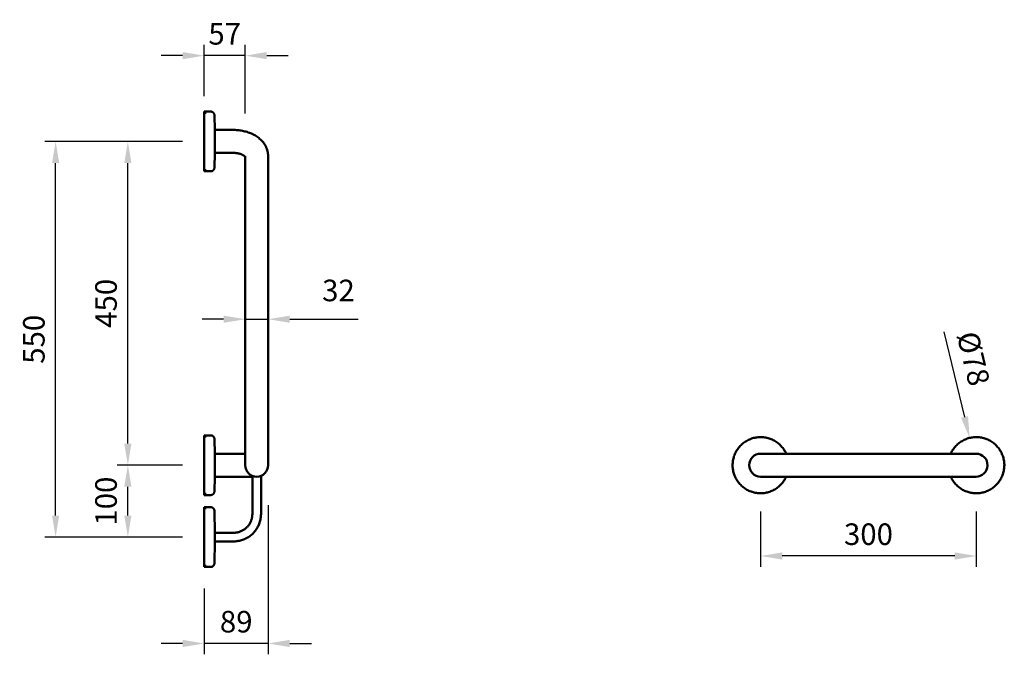
# Model space of a CAD drawing. Units: millimetres. Extents: x -1819 to 1710, y -1251 to 963.
# Drawn here: x 341 to 1710, y -1182 to -299 of the extents above; entities that cross this region are included whole.
import ezdxf

# ---------------------------------------------------------------- set-up
doc = ezdxf.new("R2010")
doc.units = ezdxf.units.MM
for name, color, linetype, lineweight in [('Disegno', 7, 'Continuous', 50), ('P-SANR-FIXT', 6, 'Continuous', 35), ('Part', 7, 'Continuous', 25)]:
    doc.layers.add(name, color=color, linetype=linetype, lineweight=lineweight)
doc.styles.add('Arial', font='arial.ttf', dxfattribs={"height": 49.176647})
doc.styles.add('Avac Standard', font='arialnarrow2.ttf')
doc.dimstyles.new('Diagonal_-_2_5mm_Arial', dxfattribs={"dimtxt": 49.176647, "dimasz": 0.19685, "dimexe": 0.15748, "dimexo": 0.098425, "dimgap": 0.114829, "dimtad": 1, "dimdec": 0, "dimzin": 0, "dimdsep": 46, "dimtxsty": 'Arial', "dimblk1": 'OBLIQUE', "dimblk2": 'OBLIQUE', "dimsah": 1, "dimcen": 0.09, "dimdle": 0.15748, "dimazin": 0, "dimtfac": 1, "dimtdec": 0, "dimtix": 1, "dimtmove": 0, "dimatfit": 3, "dimfxl": 1, "dimtvp": 1, "dimtfill": 1, "dimtolj": 1, "dimtzin": 0, "dimarcsym": 2})

# ---------------------------------------------------------------- blocks, each defined once
blk = doc.blocks.new('rba-bim-rba4040-300 - RBA4040-300-1055828-END ELEVATION')
at = {"layer": 'Disegno'}
for p, q in [((-152.5, 686.8), (-153, 666.2)), ((-138.4, 691.7), (-147.5, 691.7)), ((-138.4, 690.2), (-141.2, 690.2)), ((-138.4, 618.4), (-138.4, 691.7)), ((-153, 666.2), (-179.4, 666.2)), ((-153, 660.5), (-153, 666.2)), ((-153, 638), (-153, 660.5)), ((-179.4, 634.2), (-153, 634.2)), ((-153, 634.3), (-153, 638)), ((-153, 634.2), (-152.5, 613.6)), ((-227.4, 629.7), (-227.4, 601.4)), ((-195.4, 601.4), (-195.4, 629.7)), ((-138.4, 608.9), (-138.4, 618.4)), ((-147.5, 608.7), (-138.4, 608.7)), ((-141.2, 610.2), (-138.4, 610.2)), ((-227.4, 601.4), (-227.4, 204.7)), ((-195.4, 204.7), (-195.4, 601.4)), ((-152.5, 236.6), (-153, 216)), ((-138.4, 241.5), (-147.5, 241.5)), ((-138.4, 240), (-141.2, 240)), ((-138.4, 200), (-138.4, 241.5)), ((-944.4, 216), (-1180.4, 216)), ((-153, 216), (-179.4, 216)), ((-153, 216), (-153, 200)), ((-153, 200), (-153, 184)), ((-138.4, 158.5), (-138.4, 200)), ((-1180.4, 184), (-944.4, 184)), ((-217.4, 185.2), (-217.4, 132)), ((-205.4, 132), (-205.4, 185.2)), ((-179.4, 184), (-153, 184)), ((-153, 184), (-152.5, 163.4)), ((-147.5, 158.5), (-138.4, 158.5)), ((-141.2, 160), (-138.4, 160)), ((-138.4, 141.5), (-147.5, 141.5)), ((-138.4, 140), (-141.2, 140)), ((-138.4, 100), (-138.4, 141.5)), ((-152.5, 136.6), (-153.3, 106)), ((-153.3, 106), (-179.4, 106)), ((-138.4, 58.5), (-138.4, 100)), ((-179.4, 94), (-153.3, 94)), ((-153.3, 94), (-152.5, 63.4)), ((-147.5, 58.5), (-138.4, 58.5)), ((-141.2, 60), (-138.4, 60))]:
    blk.add_line(p, q, dxfattribs=at)
at = {"layer": 'Disegno', "flags": 128}
for points in [[(-152.5, 686.8), (-152.5, 687), (-152.5, 687.2), (-152.5, 687.4), (-152.5, 687.6), (-152.4, 687.8), (-152.4, 688), (-152.3, 688.2), (-152.2, 688.4), (-152.2, 688.6), (-152.1, 688.8), (-152, 689), (-151.9, 689.1), (-151.8, 689.3), (-151.7, 689.5), (-151.6, 689.6), (-151.5, 689.8), (-151.4, 690), (-151.2, 690.1), (-151.1, 690.3), (-150.9, 690.4), (-150.8, 690.5), (-150.6, 690.7), (-150.5, 690.8), (-150.3, 690.9), (-150.1, 691), (-150, 691.1), (-149.8, 691.2), (-149.6, 691.3), (-149.4, 691.4), (-149.2, 691.4), (-149.1, 691.5), (-148.9, 691.5), (-148.7, 691.6), (-148.5, 691.6), (-148.3, 691.7), (-148.1, 691.7), (-147.9, 691.7), (-147.7, 691.7), (-147.5, 691.7)], [(-227.4, 629.7), (-227.3, 631.5), (-227.1, 633.3), (-226.9, 635.1), (-226.5, 636.8), (-226, 638.6), (-225.4, 640.2), (-224.7, 641.9), (-224, 643.5), (-223.1, 645), (-222.2, 646.5), (-221.2, 647.9), (-220.2, 649.2), (-219.1, 650.5), (-217.9, 651.8), (-216.7, 652.9), (-215.5, 654.1), (-214.2, 655.1), (-212.9, 656.1), (-211.5, 657.1), (-210.1, 658), (-208.7, 658.8), (-207.3, 659.6), (-205.8, 660.4), (-204.3, 661.1), (-202.8, 661.8), (-201.2, 662.4), (-199.6, 662.9), (-198.1, 663.4), (-196.5, 663.9), (-194.8, 664.3), (-193.2, 664.7), (-191.6, 665.1), (-189.9, 665.4), (-188.2, 665.6), (-186.6, 665.8), (-184.9, 666), (-183.2, 666.1), (-181.5, 666.2), (-179.8, 666.2), (-179.4, 666.2)], [(-195.5, 628.8), (-195.5, 628.8), (-195.5, 628.9), (-195.4, 628.9), (-195.3, 629.1), (-195.2, 629.2), (-195, 629.4), (-194.8, 629.6), (-194.6, 629.8), (-194.3, 630), (-194, 630.3), (-193.6, 630.5), (-193.2, 630.8), (-192.8, 631.1), (-192.3, 631.3), (-191.8, 631.6), (-191.2, 631.9), (-190.6, 632.1), (-190, 632.4), (-189.3, 632.6), (-188.7, 632.9), (-187.9, 633.1), (-187.2, 633.3), (-186.4, 633.5), (-185.6, 633.6), (-184.8, 633.8), (-184, 633.9), (-183.2, 634), (-182.3, 634.1), (-181.5, 634.2), (-180.6, 634.2), (-179.7, 634.2), (-179.4, 634.2)], [(-147.5, 608.7), (-147.7, 608.7), (-147.9, 608.7), (-148.1, 608.8), (-148.3, 608.8), (-148.5, 608.8), (-148.7, 608.9), (-148.9, 608.9), (-149.1, 609), (-149.3, 609), (-149.5, 609.1), (-149.7, 609.2), (-149.8, 609.3), (-150, 609.4), (-150.2, 609.5), (-150.4, 609.6), (-150.5, 609.7), (-150.7, 609.8), (-150.8, 610), (-151, 610.1), (-151.1, 610.2), (-151.3, 610.4), (-151.4, 610.5), (-151.5, 610.7), (-151.6, 610.9), (-151.7, 611), (-151.9, 611.2), (-151.9, 611.4), (-152, 611.5), (-152.1, 611.7), (-152.2, 611.9), (-152.3, 612.1), (-152.3, 612.3), (-152.4, 612.5), (-152.4, 612.7), (-152.5, 612.9), (-152.5, 613.1), (-152.5, 613.3), (-152.5, 613.5), (-152.5, 613.6)], [(-1176.8, 216), (-1177.1, 216.6), (-1177.8, 218), (-1178.5, 219.4), (-1179.3, 220.7), (-1180.2, 222), (-1181.1, 223.3), (-1182, 224.5), (-1183, 225.7), (-1184.1, 226.9), (-1185.2, 228), (-1186.3, 229), (-1187.5, 230.1), (-1188.7, 231), (-1190, 231.9), (-1191.3, 232.8), (-1192.6, 233.6), (-1194, 234.4), (-1195.4, 235.1), (-1196.8, 235.8), (-1198.2, 236.3), (-1199.7, 236.9), (-1201.2, 237.4), (-1202.7, 237.8), (-1204.2, 238.1), (-1205.7, 238.4), (-1207.3, 238.7), (-1208.8, 238.8), (-1210.4, 238.9), (-1211.9, 239), (-1213.5, 239), (-1215.1, 238.9), (-1216.6, 238.8), (-1218.2, 238.6), (-1219.7, 238.3), (-1221.2, 238), (-1222.7, 237.6), (-1224.2, 237.2), (-1225.7, 236.6), (-1227.2, 236.1), (-1228.6, 235.5), (-1230, 234.8), (-1231.4, 234.1), (-1232.7, 233.3), (-1234, 232.4), (-1235.3, 231.5), (-1236.6, 230.6), (-1237.8, 229.6), (-1238.9, 228.6), (-1240, 227.5), (-1241.1, 226.3), (-1242.1, 225.2), (-1243.1, 224), (-1244.1, 222.7), (-1244.9, 221.4), (-1245.8, 220.1), (-1246.6, 218.8), (-1247.3, 217.4), (-1247.9, 216), (-1248.6, 214.5), (-1249.1, 213.1), (-1249.6, 211.6), (-1250, 210.1), (-1250.4, 208.6), (-1250.7, 207), (-1251, 205.5), (-1251.2, 204), (-1251.3, 202.4), (-1251.4, 200.8), (-1251.4, 200)], [(-873.4, 200), (-873.4, 201.6), (-873.5, 203.1), (-873.6, 204.7), (-873.9, 206.2), (-874.1, 207.7), (-874.5, 209.3), (-874.9, 210.8), (-875.3, 212.3), (-875.9, 213.7), (-876.4, 215.2), (-877.1, 216.6), (-877.8, 218), (-878.5, 219.4), (-879.3, 220.7), (-880.2, 222), (-881.1, 223.3), (-882, 224.5), (-883, 225.7), (-884.1, 226.9), (-885.2, 228), (-886.3, 229), (-887.5, 230.1), (-888.7, 231), (-890, 231.9), (-891.3, 232.8), (-892.6, 233.6), (-894, 234.4), (-895.4, 235.1), (-896.8, 235.8), (-898.2, 236.3), (-899.7, 236.9), (-901.2, 237.4), (-902.7, 237.8), (-904.2, 238.1), (-905.7, 238.4), (-907.3, 238.7), (-908.8, 238.8), (-910.4, 238.9), (-911.9, 239), (-913.5, 239), (-915.1, 238.9), (-916.6, 238.8), (-918.2, 238.6), (-919.7, 238.3), (-921.2, 238), (-922.7, 237.6), (-924.2, 237.2), (-925.7, 236.6), (-927.2, 236.1), (-928.6, 235.5), (-930, 234.8), (-931.4, 234.1), (-932.7, 233.3), (-934, 232.4), (-935.3, 231.5), (-936.6, 230.6), (-937.8, 229.6), (-938.9, 228.6), (-940, 227.5), (-941.1, 226.3), (-942.1, 225.2), (-943.1, 224), (-944.1, 222.7), (-944.9, 221.4), (-945.8, 220.1), (-946.6, 218.8), (-947.3, 217.4), (-947.9, 216)], [(-152.5, 236.6), (-152.5, 236.8), (-152.5, 237), (-152.5, 237.2), (-152.5, 237.4), (-152.4, 237.6), (-152.4, 237.8), (-152.3, 238), (-152.2, 238.2), (-152.2, 238.4), (-152.1, 238.6), (-152, 238.7), (-151.9, 238.9), (-151.8, 239.1), (-151.7, 239.3), (-151.6, 239.4), (-151.5, 239.6), (-151.4, 239.7), (-151.2, 239.9), (-151.1, 240), (-150.9, 240.2), (-150.8, 240.3), (-150.6, 240.4), (-150.5, 240.5), (-150.3, 240.7), (-150.1, 240.8), (-150, 240.9), (-149.8, 241), (-149.6, 241.1), (-149.4, 241.1), (-149.2, 241.2), (-149.1, 241.3), (-148.9, 241.3), (-148.7, 241.4), (-148.5, 241.4), (-148.3, 241.4), (-148.1, 241.5), (-147.9, 241.5), (-147.7, 241.5), (-147.5, 241.5)], [(-1180.4, 216), (-1181.6, 216), (-1182.9, 216), (-1184.2, 216), (-1185.5, 216), (-1186.7, 216), (-1188, 216), (-1189.2, 216), (-1190.4, 216), (-1191.6, 216), (-1192.8, 216), (-1194, 216), (-1195.1, 216), (-1196.3, 216), (-1197.4, 216), (-1198.4, 216), (-1199.5, 216), (-1200.5, 216), (-1201.5, 216), (-1202.4, 216), (-1203.3, 216), (-1204.2, 216), (-1205, 216), (-1205.8, 216), (-1206.6, 216), (-1207.3, 216), (-1208, 216), (-1208.6, 216), (-1209.2, 216), (-1209.7, 216), (-1210.2, 216), (-1210.6, 216), (-1211, 216), (-1211.4, 216), (-1211.7, 216), (-1211.9, 216), (-1212.1, 216), (-1212.2, 216), (-1212.3, 216), (-1212.4, 216), (-1212.4, 216)], [(-912.4, 216), (-912.4, 216), (-912.5, 216), (-912.6, 216), (-912.8, 216), (-913, 216), (-913.3, 216), (-913.6, 216), (-914, 216), (-914.4, 216), (-914.9, 216), (-915.4, 216), (-916, 216), (-916.6, 216), (-917.2, 216), (-917.9, 216), (-918.7, 216), (-919.5, 216), (-920.3, 216), (-921.2, 216), (-922.1, 216), (-923, 216), (-924, 216), (-925, 216), (-926, 216), (-927.1, 216), (-928.2, 216), (-929.3, 216), (-930.4, 216), (-931.6, 216), (-932.8, 216), (-934, 216), (-935.2, 216), (-936.4, 216), (-937.7, 216), (-938.9, 216), (-940.2, 216), (-941.5, 216), (-942.7, 216), (-944, 216), (-944.4, 216)], [(-195.4, 216), (-194.4, 216), (-193.3, 216), (-192.1, 216), (-191, 216), (-189.8, 216), (-188.5, 216), (-187.3, 216), (-186.1, 216), (-184.8, 216), (-183.5, 216), (-182.3, 216), (-181, 216), (-179.7, 216), (-179.4, 216)], [(-1251.4, 200), (-1251.3, 198.4), (-1251.2, 196.9), (-1251.1, 195.3), (-1250.9, 193.8), (-1250.6, 192.3), (-1250.2, 190.7), (-1249.8, 189.2), (-1249.4, 187.7), (-1248.9, 186.3), (-1248.3, 184.8), (-1247.6, 183.4), (-1247, 182), (-1246.2, 180.6), (-1245.4, 179.3), (-1244.5, 178), (-1243.6, 176.7), (-1242.7, 175.5), (-1241.7, 174.3), (-1240.6, 173.1), (-1239.5, 172), (-1238.4, 171), (-1237.2, 169.9), (-1236, 169), (-1234.7, 168.1), (-1233.4, 167.2), (-1232.1, 166.4), (-1230.7, 165.6), (-1229.4, 164.9), (-1227.9, 164.2), (-1226.5, 163.7), (-1225, 163.1), (-1223.5, 162.6), (-1222, 162.2), (-1220.5, 161.9), (-1219, 161.6), (-1217.4, 161.3), (-1215.9, 161.2), (-1214.3, 161.1), (-1212.8, 161), (-1211.2, 161), (-1209.7, 161.1), (-1208.1, 161.2), (-1206.6, 161.4), (-1205, 161.7), (-1203.5, 162), (-1202, 162.4), (-1200.5, 162.8), (-1199, 163.4), (-1197.6, 163.9), (-1196.1, 164.5), (-1194.7, 165.2), (-1193.3, 165.9), (-1192, 166.7), (-1190.7, 167.6), (-1189.4, 168.5), (-1188.2, 169.4), (-1187, 170.4), (-1185.8, 171.4), (-1184.7, 172.5), (-1183.6, 173.7), (-1182.6, 174.8), (-1181.6, 176), (-1180.7, 177.3), (-1179.8, 178.6), (-1178.9, 179.9), (-1178.2, 181.2), (-1177.4, 182.6), (-1176.8, 184)], [(-947.9, 184), (-947.6, 183.4), (-947, 182), (-946.2, 180.6), (-945.4, 179.3), (-944.5, 178), (-943.6, 176.7), (-942.7, 175.5), (-941.7, 174.3), (-940.6, 173.1), (-939.5, 172), (-938.4, 171), (-937.2, 169.9), (-936, 169), (-934.7, 168.1), (-933.4, 167.2), (-932.1, 166.4), (-930.7, 165.6), (-929.4, 164.9), (-927.9, 164.2), (-926.5, 163.7), (-925, 163.1), (-923.5, 162.6), (-922, 162.2), (-920.5, 161.9), (-919, 161.6), (-917.4, 161.3), (-915.9, 161.2), (-914.3, 161.1), (-912.8, 161), (-911.2, 161), (-909.7, 161.1), (-908.1, 161.2), (-906.6, 161.4), (-905, 161.7), (-903.5, 162), (-902, 162.4), (-900.5, 162.8), (-899, 163.4), (-897.6, 163.9), (-896.1, 164.5), (-894.7, 165.2), (-893.3, 165.9), (-892, 166.7), (-890.7, 167.6), (-889.4, 168.5), (-888.2, 169.4), (-887, 170.4), (-885.8, 171.4), (-884.7, 172.5), (-883.6, 173.7), (-882.6, 174.8), (-881.6, 176), (-880.7, 177.3), (-879.8, 178.6), (-878.9, 179.9), (-878.2, 181.2), (-877.4, 182.6), (-876.8, 184), (-876.2, 185.5), (-875.6, 186.9), (-875.1, 188.4), (-874.7, 189.9), (-874.3, 191.4), (-874, 193), (-873.7, 194.5), (-873.6, 196), (-873.4, 197.6), (-873.4, 199.2), (-873.4, 200)], [(-227.4, 204.7), (-227.4, 204.2), (-227.4, 203.7), (-227.4, 203.3), (-227.4, 202.8), (-227.4, 202.4), (-227.4, 202.1), (-227.4, 201.7), (-227.4, 201.4), (-227.4, 201.1), (-227.4, 200.9), (-227.4, 200.7), (-227.4, 200.5), (-227.4, 200.3), (-227.4, 200.2), (-227.4, 200.1), (-227.4, 200), (-227.4, 200), (-227.4, 200)], [(-195.4, 200), (-195.4, 200), (-195.4, 200.1), (-195.4, 200.1), (-195.4, 200.3), (-195.4, 200.4), (-195.4, 200.6), (-195.4, 200.8), (-195.4, 201), (-195.4, 201.3), (-195.4, 201.6), (-195.4, 201.9), (-195.4, 202.3), (-195.4, 202.6), (-195.4, 203.1), (-195.4, 203.5), (-195.4, 204), (-195.4, 204.4), (-195.4, 204.7)], [(-1212.4, 184), (-1212.3, 184), (-1212.3, 184), (-1212.1, 184), (-1212, 184), (-1211.7, 184), (-1211.4, 184), (-1211.1, 184), (-1210.7, 184), (-1210.3, 184), (-1209.8, 184), (-1209.3, 184), (-1208.7, 184), (-1208.1, 184), (-1207.5, 184), (-1206.8, 184), (-1206, 184), (-1205.2, 184), (-1204.4, 184), (-1203.6, 184), (-1202.7, 184), (-1201.7, 184), (-1200.7, 184), (-1199.7, 184), (-1198.7, 184), (-1197.6, 184), (-1196.6, 184), (-1195.4, 184), (-1194.3, 184), (-1193.1, 184), (-1192, 184), (-1190.8, 184), (-1189.5, 184), (-1188.3, 184), (-1187.1, 184), (-1185.8, 184), (-1184.5, 184), (-1183.3, 184), (-1182, 184), (-1180.7, 184), (-1180.4, 184)], [(-944.4, 184), (-943.1, 184), (-941.8, 184), (-940.5, 184), (-939.3, 184), (-938, 184), (-936.8, 184), (-935.5, 184), (-934.3, 184), (-933.1, 184), (-931.9, 184), (-930.7, 184), (-929.6, 184), (-928.5, 184), (-927.4, 184), (-926.3, 184), (-925.2, 184), (-924.2, 184), (-923.3, 184), (-922.3, 184), (-921.4, 184), (-920.5, 184), (-919.7, 184), (-918.9, 184), (-918.1, 184), (-917.4, 184), (-916.8, 184), (-916.1, 184), (-915.6, 184), (-915, 184), (-914.5, 184), (-914.1, 184), (-913.7, 184), (-913.4, 184), (-913.1, 184), (-912.8, 184), (-912.6, 184), (-912.5, 184), (-912.4, 184), (-912.4, 184), (-912.4, 184)], [(-179.4, 184), (-180.6, 184), (-181.9, 184), (-183.2, 184), (-184.5, 184), (-185.7, 184), (-187, 184), (-188.2, 184), (-189.4, 184), (-190.6, 184), (-191.8, 184), (-193, 184), (-194.1, 184), (-195.3, 184), (-196.4, 184), (-197.4, 184), (-198.5, 184), (-199.5, 184), (-200.5, 184), (-201.4, 184), (-202.3, 184), (-203.2, 184), (-204, 184), (-204.8, 184), (-205.4, 184)], [(-147.5, 158.5), (-147.7, 158.5), (-147.9, 158.5), (-148.1, 158.5), (-148.3, 158.6), (-148.5, 158.6), (-148.7, 158.6), (-148.9, 158.7), (-149.1, 158.8), (-149.3, 158.8), (-149.5, 158.9), (-149.7, 159), (-149.8, 159.1), (-150, 159.2), (-150.2, 159.3), (-150.4, 159.4), (-150.5, 159.5), (-150.7, 159.6), (-150.8, 159.7), (-151, 159.9), (-151.1, 160), (-151.3, 160.2), (-151.4, 160.3), (-151.5, 160.5), (-151.6, 160.6), (-151.7, 160.8), (-151.9, 161), (-151.9, 161.1), (-152, 161.3), (-152.1, 161.5), (-152.2, 161.7), (-152.3, 161.9), (-152.3, 162.1), (-152.4, 162.3), (-152.4, 162.5), (-152.5, 162.7), (-152.5, 162.8), (-152.5, 163), (-152.5, 163.2), (-152.5, 163.4)], [(-152.5, 136.6), (-152.5, 136.8), (-152.5, 137), (-152.5, 137.2), (-152.5, 137.4), (-152.4, 137.6), (-152.4, 137.8), (-152.3, 138), (-152.2, 138.2), (-152.2, 138.4), (-152.1, 138.6), (-152, 138.7), (-151.9, 138.9), (-151.8, 139.1), (-151.7, 139.3), (-151.6, 139.4), (-151.5, 139.6), (-151.4, 139.7), (-151.2, 139.9), (-151.1, 140), (-150.9, 140.2), (-150.8, 140.3), (-150.6, 140.4), (-150.5, 140.5), (-150.3, 140.7), (-150.1, 140.8), (-150, 140.9), (-149.8, 141), (-149.6, 141.1), (-149.4, 141.1), (-149.2, 141.2), (-149.1, 141.3), (-148.9, 141.3), (-148.7, 141.4), (-148.5, 141.4), (-148.3, 141.4), (-148.1, 141.5), (-147.9, 141.5), (-147.7, 141.5), (-147.5, 141.5)], [(-217.4, 132), (-217.3, 130.5), (-217.2, 129), (-217.1, 127.5), (-216.9, 125.9), (-216.6, 124.5), (-216.3, 123), (-215.9, 121.5), (-215.4, 120), (-214.9, 118.6), (-214.4, 117.2), (-213.7, 115.8), (-213.1, 114.5), (-212.3, 113.1), (-211.6, 111.8), (-210.7, 110.5), (-209.8, 109.3), (-208.9, 108.1), (-207.9, 106.9), (-206.9, 105.8), (-205.8, 104.7), (-204.7, 103.7), (-203.6, 102.7), (-202.4, 101.8), (-201.2, 100.9), (-199.9, 100), (-198.6, 99.2), (-197.3, 98.5), (-195.9, 97.8), (-194.5, 97.2), (-193.1, 96.6), (-191.7, 96.1), (-190.3, 95.6), (-188.8, 95.2), (-187.3, 94.8), (-185.8, 94.6), (-184.3, 94.3), (-182.8, 94.2), (-181.3, 94), (-179.8, 94), (-179.4, 94)], [(-179.4, 106), (-180.4, 106), (-181.4, 106.1), (-182.5, 106.2), (-183.5, 106.3), (-184.5, 106.5), (-185.5, 106.7), (-186.5, 107), (-187.5, 107.3), (-188.5, 107.7), (-189.5, 108.1), (-190.4, 108.5), (-191.4, 108.9), (-192.3, 109.4), (-193.2, 110), (-194, 110.5), (-194.9, 111.1), (-195.7, 111.8), (-196.5, 112.5), (-197.3, 113.2), (-198, 113.9), (-198.7, 114.6), (-199.4, 115.4), (-200, 116.2), (-200.7, 117.1), (-201.2, 118), (-201.8, 118.8), (-202.3, 119.7), (-202.8, 120.7), (-203.2, 121.6), (-203.6, 122.6), (-203.9, 123.6), (-204.3, 124.5), (-204.5, 125.5), (-204.8, 126.6), (-205, 127.6), (-205.1, 128.6), (-205.3, 129.6), (-205.3, 130.7), (-205.4, 131.7), (-205.4, 132)], [(-147.5, 58.5), (-147.7, 58.5), (-147.9, 58.5), (-148.1, 58.5), (-148.3, 58.6), (-148.5, 58.6), (-148.7, 58.6), (-148.9, 58.7), (-149.1, 58.8), (-149.3, 58.8), (-149.5, 58.9), (-149.7, 59), (-149.8, 59.1), (-150, 59.2), (-150.2, 59.3), (-150.4, 59.4), (-150.5, 59.5), (-150.7, 59.6), (-150.8, 59.7), (-151, 59.9), (-151.1, 60), (-151.3, 60.2), (-151.4, 60.3), (-151.5, 60.5), (-151.6, 60.6), (-151.7, 60.8), (-151.9, 61), (-151.9, 61.1), (-152, 61.3), (-152.1, 61.5), (-152.2, 61.7), (-152.3, 61.9), (-152.3, 62.1), (-152.4, 62.3), (-152.4, 62.5), (-152.5, 62.7), (-152.5, 62.8), (-152.5, 63), (-152.5, 63.2), (-152.5, 63.4)]]:
    blk.add_lwpolyline(points, dxfattribs=at)
at = {"layer": 'Disegno'}
for centre, start, end in [((-1212, 200), 91.1419, 271.1419), ((-912.4, 200), 270, 90), ((-211.4, 200), 180, 0)]:
    blk.add_arc(centre, 16, start, end, dxfattribs=at)
for start_param, end_param in [(5.164647, 6.301092), (4.937714, 5.164647), (4.712389, 4.937714), (4.488763, 4.712389), (4.266578, 4.488763), (3.157839, 4.266578)]:
    blk.add_ellipse((-153.3, 100), major_axis=(0, 6), ratio=0.000001, start_param=start_param, end_param=end_param, dxfattribs=at)
blk = doc.blocks.new('*D71')
at = {"layer": 'Defpoints', "color": 0, "transparency": 16777216}
for p in [(1371.3, -953.2), (1671.3, -953.2), (1371.3, -1045.2)]:
    blk.add_point(p, dxfattribs=at)
at = {"layer": 'Part', "color": 0, "lineweight": -2, "transparency": 16777216}
for p, q in [((1371.3, -983.2), (1371.3, -1060.2)), ((1671.3, -983.2), (1671.3, -1060.2)), ((1641.3, -1045.2), (1401.3, -1045.2))]:
    blk.add_line(p, q, dxfattribs=at)
at = {"layer": 'Part', "color": 0, "transparency": 16777216}
for points in [[(1401.3, -1040.2), (1401.3, -1050.2), (1371.3, -1045.2)], [(1641.3, -1040.2), (1641.3, -1050.2), (1671.3, -1045.2)]]:
    blk.add_solid(points, dxfattribs=at)
at = {"layer": 'Part', "color": 0, "transparency": 16777216, "insert": (1521.3, -1014.9), "char_height": 30, "width": 103.831, "attachment_point": 5, "style": 'Avac Standard'}
blk.add_mtext('\\A1;300', dxfattribs=at)
blk = doc.blocks.new('*D72')
at = {"layer": 'Defpoints', "color": 0, "transparency": 16777216}
for p in [(1662, -881), (1680.5, -956.8)]:
    blk.add_point(p, dxfattribs=at)
at = {"layer": 'Part', "color": 0, "lineweight": -2, "transparency": 16777216}
blk.add_line((1626.2, -733.4), (1655, -851.9), dxfattribs=at)
at = {"layer": 'Part', "color": 0, "transparency": 16777216}
blk.add_solid([(1659.8, -850.7), (1650.1, -853), (1662, -881)], dxfattribs=at)
at = {"layer": 'Part', "color": 0, "transparency": 16777216, "insert": (1667.3, -770.7), "char_height": 30, "width": 0.41, "attachment_point": 5, "rotation": 283.6575, "style": 'Avac Standard'}
blk.add_mtext('\\A1;%%c78', dxfattribs=at)
blk = doc.blocks.new('*D73')
at = {"layer": 'Defpoints', "color": 0, "transparency": 16777216}
for p in [(491.1, -918.9), (597.3, -918.9), (597.3, -1018.9)]:
    blk.add_point(p, dxfattribs=at)
at = {"layer": 'Part', "color": 0, "lineweight": -2, "transparency": 16777216}
for p, q in [((567.3, -918.9), (476.1, -918.9)), ((491.1, -988.9), (491.1, -948.9)), ((567.3, -1018.9), (476.1, -1018.9))]:
    blk.add_line(p, q, dxfattribs=at)
at = {"layer": 'Part', "color": 0, "transparency": 16777216}
for points in [[(486.1, -948.9), (496.1, -948.9), (491.1, -918.9)], [(486.1, -988.9), (496.1, -988.9), (491.1, -1018.9)]]:
    blk.add_solid(points, dxfattribs=at)
at = {"layer": 'Part', "color": 0, "transparency": 16777216, "insert": (460.7, -968.9), "char_height": 30, "width": 103.831, "attachment_point": 5, "rotation": 90, "style": 'Avac Standard'}
blk.add_mtext('\\A1;100', dxfattribs=at)
blk = doc.blocks.new('*D74')
at = {"layer": 'Defpoints', "color": 0, "transparency": 16777216}
for p in [(491.1, -468.7), (597.3, -468.7), (597.3, -918.9)]:
    blk.add_point(p, dxfattribs=at)
at = {"layer": 'Part', "color": 0, "lineweight": -2, "transparency": 16777216}
for p, q in [((567.3, -468.7), (476.1, -468.7)), ((491.1, -888.9), (491.1, -498.7)), ((567.3, -918.9), (476.1, -918.9))]:
    blk.add_line(p, q, dxfattribs=at)
at = {"layer": 'Part', "color": 0, "transparency": 16777216}
for points in [[(486.1, -498.7), (496.1, -498.7), (491.1, -468.7)], [(486.1, -888.9), (496.1, -888.9), (491.1, -918.9)]]:
    blk.add_solid(points, dxfattribs=at)
at = {"layer": 'Part', "color": 0, "transparency": 16777216, "insert": (460.7, -693.8), "char_height": 30, "width": 103.831, "attachment_point": 5, "rotation": 90, "style": 'Avac Standard'}
blk.add_mtext('\\A1;450', dxfattribs=at)
blk = doc.blocks.new('*D75')
at = {"layer": 'Defpoints', "color": 0, "transparency": 16777216}
for p in [(390.6, -468.7), (597.3, -468.7), (597.3, -1018.9)]:
    blk.add_point(p, dxfattribs=at)
at = {"layer": 'Part', "color": 0, "lineweight": -2, "transparency": 16777216}
for p, q in [((567.3, -468.7), (375.6, -468.7)), ((390.6, -988.9), (390.6, -498.7)), ((567.3, -1018.9), (375.6, -1018.9))]:
    blk.add_line(p, q, dxfattribs=at)
at = {"layer": 'Part', "color": 0, "transparency": 16777216}
for points in [[(385.6, -498.7), (395.6, -498.7), (390.6, -468.7)], [(385.6, -988.9), (395.6, -988.9), (390.6, -1018.9)]]:
    blk.add_solid(points, dxfattribs=at)
at = {"layer": 'Part', "color": 0, "transparency": 16777216, "insert": (360.3, -743.8), "char_height": 30, "width": 103.831, "attachment_point": 5, "rotation": 90, "style": 'Avac Standard'}
blk.add_mtext('\\A1;550', dxfattribs=at)
blk = doc.blocks.new('*D76')
at = {"layer": 'Defpoints', "color": 0, "transparency": 16777216}
for p in [(654.3, -675.2), (686.3, -676), (654.3, -715.9)]:
    blk.add_point(p, dxfattribs=at)
at = {"layer": 'Part', "color": 0, "lineweight": -2, "transparency": 16777216}
for p, q in [((654.3, -705.2), (654.3, -730.9)), ((686.3, -706), (686.3, -730.9)), ((624.3, -715.9), (594.3, -715.9)), ((654.3, -715.9), (686.3, -715.9)), ((716.3, -715.9), (811.3, -715.9))]:
    blk.add_line(p, q, dxfattribs=at)
at = {"layer": 'Part', "color": 0, "transparency": 16777216}
for points in [[(624.3, -710.9), (624.3, -720.9), (654.3, -715.9)], [(716.3, -710.9), (716.3, -720.9), (686.3, -715.9)]]:
    blk.add_solid(points, dxfattribs=at)
at = {"layer": 'Part', "color": 0, "transparency": 16777216, "insert": (761.3, -660.9), "char_height": 30, "width": 0.227, "attachment_point": 1, "line_spacing_factor": 0.941778, "style": 'Avac Standard'}
blk.add_mtext('\\A1;32', dxfattribs=at)
blk = doc.blocks.new('*D77')
at = {"layer": 'Defpoints', "color": 0, "transparency": 16777216}
for p in [(597.3, -349.3), (597.3, -435.6), (654.3, -459.8)]:
    blk.add_point(p, dxfattribs=at)
at = {"layer": 'Part', "color": 0, "lineweight": -2, "transparency": 16777216}
for p, q in [((597.3, -405.6), (597.3, -334.3)), ((654.3, -429.8), (654.3, -334.3)), ((567.3, -349.3), (537.3, -349.3)), ((654.3, -349.3), (597.3, -349.3)), ((684.3, -349.3), (714.3, -349.3))]:
    blk.add_line(p, q, dxfattribs=at)
at = {"layer": 'Part', "color": 0, "transparency": 16777216}
for points in [[(567.3, -344.3), (567.3, -354.3), (597.3, -349.3)], [(684.3, -344.3), (684.3, -354.3), (654.3, -349.3)]]:
    blk.add_solid(points, dxfattribs=at)
at = {"layer": 'Part', "color": 0, "transparency": 16777216, "insert": (625.8, -319), "char_height": 30, "width": 69.221, "attachment_point": 5, "style": 'Avac Standard'}
blk.add_mtext('\\A1;57', dxfattribs=at)
blk = doc.blocks.new('*D78')
at = {"layer": 'Defpoints', "color": 0, "transparency": 16777216}
for p in [(686.3, -944.7), (597.3, -1060.4), (597.3, -1166.9)]:
    blk.add_point(p, dxfattribs=at)
at = {"layer": 'Part', "color": 0, "lineweight": -2, "transparency": 16777216}
for p, q in [((686.3, -974.7), (686.3, -1181.9)), ((597.3, -1090.4), (597.3, -1181.9)), ((567.3, -1166.9), (537.3, -1166.9)), ((686.3, -1166.9), (597.3, -1166.9)), ((716.3, -1166.9), (746.3, -1166.9))]:
    blk.add_line(p, q, dxfattribs=at)
at = {"layer": 'Part', "color": 0, "transparency": 16777216}
for points in [[(567.3, -1161.9), (567.3, -1171.9), (597.3, -1166.9)], [(716.3, -1161.9), (716.3, -1171.9), (686.3, -1166.9)]]:
    blk.add_solid(points, dxfattribs=at)
at = {"layer": 'Part', "color": 0, "transparency": 16777216, "insert": (641.8, -1136.6), "char_height": 30, "width": 69.221, "attachment_point": 5, "style": 'Avac Standard'}
blk.add_mtext('\\A1;89', dxfattribs=at)

msp = doc.modelspace()

# ---------------------------------------------------------------- block references
at = {"layer": 'P-SANR-FIXT', "xscale": -1}
msp.add_blockref('rba-bim-rba4040-300 - RBA4040-300-1055828-END ELEVATION', (458.9, -1118.9), dxfattribs=at)

# ---------------------------------------------------------------- dimensions: what is measured, and where the dimension line sits
at = {"layer": 'Part'}
for base, p1, p2, angle, picture, middle in [((597.3, -349.3), (654.3, -459.8), (597.3, -435.6), 180, '*D77', (625.8, -319)), ((390.6, -468.7), (597.3, -1018.9), (597.3, -468.7), 90, '*D75', (360.3, -743.8)), ((491.1, -468.7), (597.3, -918.9), (597.3, -468.7), 90, '*D74', (460.7, -693.8)), ((491.1, -918.9), (597.3, -1018.9), (597.3, -918.9), 90, '*D73', (460.7, -968.9)), ((597.3, -1166.9), (686.3, -944.7), (597.3, -1060.4), 180, '*D78', (641.8, -1136.6)), ((1371.3, -1045.2), (1671.3, -953.2), (1371.3, -953.2), 180, '*D71', (1521.3, -1014.9))]:
    dim = msp.add_linear_dim(base=base, p1=p1, p2=p2, angle=angle, dimstyle='Diagonal_-_2_5mm_Arial', override={"dimtxt": 30, "dimasz": 30, "dimexe": 15, "dimexo": 30, "dimgap": 15, "dimpost": '<>', "dimtxsty": 'Avac Standard', "dimdle": 15, "dimfxl": 1028.112398, "dimtfill": 0}, dxfattribs=at)
    dim.commit()
    dim.dimension.update_dxf_attribs({"geometry": picture, "text_midpoint": middle})
dim = msp.add_linear_dim(base=(654.3, -715.9), p1=(686.3, -676), p2=(654.3, -675.2), angle=180, dimstyle='Diagonal_-_2_5mm_Arial', override={"dimtxt": 30, "dimasz": 30, "dimexe": 15, "dimexo": 30, "dimgap": 15, "dimpost": '<>', "dimtxsty": 'Avac Standard', "dimdle": 15, "dimfxl": 1028.112398, "dimtfill": 0}, dxfattribs=at)
dim.commit()
dim.dimension.update_dxf_attribs({"geometry": '*D76', "text_midpoint": (778.8, -715.9), "dimtype": 160})
dim = msp.add_diameter_dim_2p(p1=(1680.5, -956.8), p2=(1662, -881), dimstyle='Diagonal_-_2_5mm_Arial', override={"dimtxt": 30, "dimasz": 30, "dimexe": 15, "dimexo": 20, "dimgap": 15, "dimpost": '%%c<>', "dimtxsty": 'Avac Standard', "dimcen": 0, "dimdle": 5, "dimtofl": 0, "dimfxl": 1028.112398, "dimtfill": 0}, dxfattribs=at)
dim.commit()
dim.dimension.update_dxf_attribs({"geometry": '*D72', "text_midpoint": (1667.3, -770.7)})

doc.saveas('drawing.dxf')
